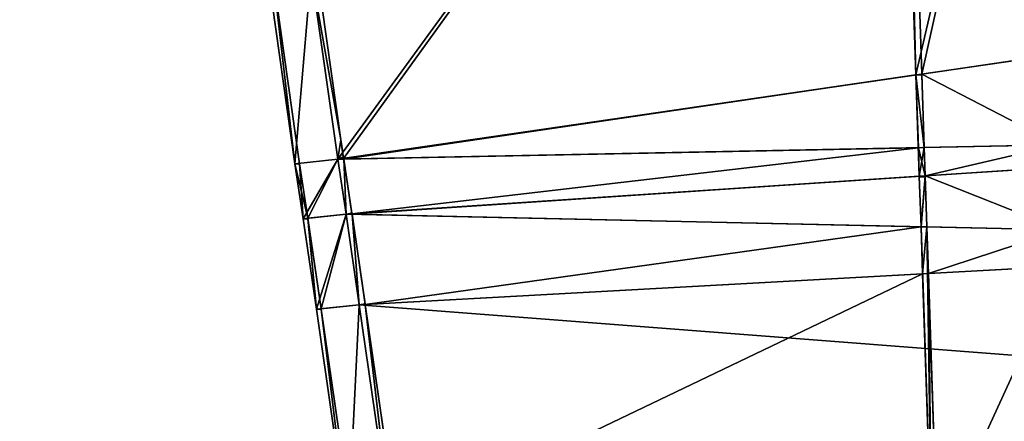
# Model space of a CAD drawing. Units: metres. Extents: x 71223 to 71820, y 345104 to 345510.
# Drawn here: x 71652 to 71680, y 345157 to 345168 of the extents above; entities that cross this region are included whole.
import ezdxf

# ---------------------------------------------------------------- set-up
doc = ezdxf.new("R2010")
doc.units = ezdxf.units.M
for name, color, linetype in [('FacadeFaces', 253, 'Continuous'), ('FloorBoundary', 4, 'Continuous'), ('FloorFaces', 253, 'Continuous'), ('OuterEaves', 4, 'Continuous'), ('OuterWalls', 4, 'Continuous'), ('RoofFaces', 24, 'Continuous')]:
    doc.layers.add(name, color=color, linetype=linetype)

msp = doc.modelspace()

# ---------------------------------------------------------------- linework, layer by layer
at = {"layer": 'FacadeFaces'}
for points in [[(71677.602, 345166.43, 267.183), (71677.602, 345166.43, 268.01), (71676.949, 345185.847, 267.915), (71677.602, 345166.43, 267.183)], [(71677.602, 345166.43, 267.183), (71676.949, 345185.847, 267.915), (71676.949, 345185.847, 267.086), (71677.602, 345166.43, 267.183)], [(71677.77, 345166.455, 267.182), (71677.129, 345185.694, 267.086), (71677.129, 345185.694, 267.914), (71677.77, 345166.455, 267.182)], [(71677.77, 345166.455, 267.182), (71677.129, 345185.694, 267.914), (71677.77, 345166.455, 268.009), (71677.77, 345166.455, 267.182)], [(71659.815, 345163.884, 266.27), (71659.058, 345169.233, 266.866), (71659.058, 345169.233, 266.213), (71659.815, 345163.884, 266.27)], [(71659.815, 345163.884, 266.923), (71659.058, 345169.233, 266.866), (71659.815, 345163.884, 266.27), (71659.815, 345163.884, 266.923)], [(71659.058, 345169.233, 267.523), (71659.815, 345163.884, 266.923), (71659.815, 345163.884, 267.58), (71659.058, 345169.233, 267.523)], [(71659.058, 345169.233, 266.866), (71659.815, 345163.884, 266.923), (71659.058, 345169.233, 267.523), (71659.058, 345169.233, 266.866)], [(71659.197, 345169.233, 267.523), (71659.954, 345163.884, 267.58), (71659.954, 345163.884, 266.923), (71659.197, 345169.233, 267.523)], [(71659.197, 345169.233, 267.523), (71659.954, 345163.884, 266.923), (71659.197, 345169.233, 266.866), (71659.197, 345169.233, 267.523)], [(71660.286, 345169.365, 266.213), (71660.286, 345169.365, 266.162), (71661.043, 345164.016, 266.219), (71660.286, 345169.365, 266.213)], [(71660.286, 345169.365, 266.213), (71661.043, 345164.016, 266.219), (71661.043, 345164.016, 266.27), (71660.286, 345169.365, 266.213)], [(71660.286, 345169.365, 266.866), (71661.043, 345164.016, 266.27), (71661.043, 345164.016, 266.923), (71660.286, 345169.365, 266.866)], [(71660.286, 345169.365, 266.213), (71661.043, 345164.016, 266.27), (71660.286, 345169.365, 266.866), (71660.286, 345169.365, 266.213)], [(71660.286, 345169.365, 267.225), (71661.043, 345164.016, 266.923), (71661.043, 345164.016, 267.282), (71660.286, 345169.365, 267.225)], [(71660.286, 345169.365, 266.866), (71661.043, 345164.016, 266.923), (71660.286, 345169.365, 267.225), (71660.286, 345169.365, 266.866)], [(71660.286, 345169.365, 266.866), (71661.043, 345164.016, 266.27), (71660.286, 345169.365, 266.213), (71660.286, 345169.365, 266.866)], [(71661.043, 345164.016, 266.923), (71661.043, 345164.016, 266.27), (71660.286, 345169.365, 266.866), (71661.043, 345164.016, 266.923)], [(71660.286, 345169.365, 268.212), (71661.043, 345164.016, 267.282), (71661.043, 345164.016, 268.269), (71660.286, 345169.365, 268.212)], [(71660.286, 345169.365, 267.225), (71661.043, 345164.016, 267.282), (71660.286, 345169.365, 268.212), (71660.286, 345169.365, 267.225)], [(71661.137, 345164.57, 267.276), (71660.458, 345169.365, 267.225), (71660.458, 345169.365, 268.212), (71661.137, 345164.57, 267.276)], [(71661.137, 345164.57, 267.276), (71660.458, 345169.365, 268.212), (71661.137, 345164.57, 268.263), (71661.137, 345164.57, 267.276)], [(71677.672, 345164.347, 267.182), (71677.699, 345163.528, 268.014), (71677.602, 345166.43, 268.01), (71677.672, 345164.347, 267.182)], [(71677.672, 345164.347, 267.182), (71677.602, 345166.43, 268.01), (71677.602, 345166.43, 267.183), (71677.672, 345164.347, 267.182)], [(71677.771, 345166.433, 268.009), (71677.77, 345166.455, 267.182), (71677.77, 345166.455, 268.009), (71677.771, 345166.433, 268.009)], [(71677.771, 345166.433, 267.182), (71677.77, 345166.455, 267.182), (71677.771, 345166.433, 268.009), (71677.771, 345166.433, 267.182)], [(71677.841, 345164.351, 267.181), (71677.771, 345166.433, 267.182), (71677.771, 345166.433, 268.009), (71677.841, 345164.351, 267.181)], [(71677.841, 345164.351, 267.181), (71677.771, 345166.433, 268.009), (71677.841, 345164.351, 268.012), (71677.841, 345164.351, 267.181)], [(71661.187, 345164.214, 268.267), (71661.137, 345164.57, 267.276), (71661.137, 345164.57, 268.263), (71661.187, 345164.214, 268.267)], [(71661.205, 345164.085, 267.281), (71661.137, 345164.57, 267.276), (71661.187, 345164.214, 268.267), (71661.205, 345164.085, 267.281)], [(71661.205, 345164.085, 267.281), (71661.187, 345164.214, 268.267), (71661.205, 345164.085, 268.268), (71661.205, 345164.085, 267.281)], [(71661.212, 345164.041, 267.281), (71661.205, 345164.085, 267.281), (71661.205, 345164.085, 268.268), (71661.212, 345164.041, 267.281)], [(71661.212, 345164.041, 267.281), (71661.205, 345164.085, 268.268), (71661.212, 345164.041, 268.269), (71661.212, 345164.041, 267.281)], [(71677.672, 345164.347, 267.182), (71677.699, 345163.528, 267.191), (71677.699, 345163.528, 268.014), (71677.672, 345164.347, 267.182)], [(71677.841, 345164.348, 268.012), (71677.841, 345164.351, 267.181), (71677.841, 345164.351, 268.012), (71677.841, 345164.348, 268.012)], [(71677.841, 345164.348, 267.181), (71677.841, 345164.351, 267.181), (71677.841, 345164.348, 268.012), (71677.841, 345164.348, 267.181)], [(71677.841, 345164.348, 268.012), (71677.868, 345163.539, 268.013), (71677.868, 345163.539, 267.19), (71677.841, 345164.348, 268.012)], [(71677.841, 345164.348, 268.012), (71677.868, 345163.539, 267.19), (71677.841, 345164.348, 267.181), (71677.841, 345164.348, 268.012)], [(71660.054, 345162.314, 266.286), (71659.815, 345163.884, 266.923), (71659.815, 345163.884, 266.27), (71660.054, 345162.314, 266.286)], [(71660.054, 345162.314, 266.939), (71659.815, 345163.884, 266.923), (71660.054, 345162.314, 266.286), (71660.054, 345162.314, 266.939)], [(71659.815, 345163.884, 267.58), (71660.054, 345162.314, 266.939), (71660.054, 345162.314, 267.596), (71659.815, 345163.884, 267.58)], [(71659.815, 345163.884, 266.923), (71660.054, 345162.314, 266.939), (71659.815, 345163.884, 267.58), (71659.815, 345163.884, 266.923)], [(71660.191, 345162.329, 266.939), (71659.954, 345163.884, 266.923), (71659.954, 345163.884, 267.58), (71660.191, 345162.329, 266.939)], [(71660.191, 345162.329, 266.939), (71659.954, 345163.884, 267.58), (71660.191, 345162.329, 267.596), (71660.191, 345162.329, 266.939)], [(71661.043, 345164.016, 266.27), (71661.043, 345164.016, 266.219), (71661.282, 345162.446, 266.235), (71661.043, 345164.016, 266.27)], [(71661.043, 345164.016, 266.27), (71661.282, 345162.446, 266.235), (71661.282, 345162.446, 266.286), (71661.043, 345164.016, 266.27)], [(71661.043, 345164.016, 266.923), (71661.282, 345162.446, 266.286), (71661.282, 345162.446, 266.939), (71661.043, 345164.016, 266.923)], [(71661.043, 345164.016, 266.27), (71661.282, 345162.446, 266.286), (71661.043, 345164.016, 266.923), (71661.043, 345164.016, 266.27)], [(71661.043, 345164.016, 267.282), (71661.282, 345162.446, 266.939), (71661.282, 345162.446, 267.298), (71661.043, 345164.016, 267.282)], [(71661.043, 345164.016, 266.923), (71661.282, 345162.446, 266.939), (71661.043, 345164.016, 267.282), (71661.043, 345164.016, 266.923)], [(71661.043, 345164.016, 266.923), (71661.282, 345162.446, 266.286), (71661.043, 345164.016, 266.27), (71661.043, 345164.016, 266.923)], [(71661.282, 345162.446, 266.939), (71661.282, 345162.446, 266.286), (71661.043, 345164.016, 266.923), (71661.282, 345162.446, 266.939)], [(71661.043, 345164.016, 268.269), (71661.282, 345162.446, 267.298), (71661.282, 345162.446, 268.285), (71661.043, 345164.016, 268.269)], [(71661.043, 345164.016, 267.282), (71661.282, 345162.446, 267.298), (71661.043, 345164.016, 268.269), (71661.043, 345164.016, 267.282)], [(71661.214, 345164.026, 268.269), (71661.212, 345164.041, 267.281), (71661.212, 345164.041, 268.269), (71661.214, 345164.026, 268.269)], [(71661.214, 345164.026, 267.281), (71661.212, 345164.041, 267.281), (71661.214, 345164.026, 268.269), (71661.214, 345164.026, 267.281)], [(71661.215, 345164.019, 268.269), (71661.214, 345164.026, 267.281), (71661.214, 345164.026, 268.269), (71661.215, 345164.019, 268.269)], [(71661.215, 345164.019, 267.281), (71661.214, 345164.026, 267.281), (71661.215, 345164.019, 268.269), (71661.215, 345164.019, 267.281)], [(71661.215, 345164.016, 268.269), (71661.215, 345164.019, 267.281), (71661.215, 345164.019, 268.269), (71661.215, 345164.016, 268.269)], [(71661.215, 345164.016, 267.281), (71661.215, 345164.019, 267.281), (71661.215, 345164.016, 268.269), (71661.215, 345164.016, 267.281)], [(71661.449, 345162.477, 267.297), (71661.215, 345164.016, 267.281), (71661.215, 345164.016, 268.269), (71661.449, 345162.477, 267.297)], [(71661.449, 345162.477, 267.297), (71661.215, 345164.016, 268.269), (71661.449, 345162.477, 268.285), (71661.449, 345162.477, 267.297)], [(71677.699, 345163.528, 268.014), (71677.7, 345163.513, 267.191), (71677.7, 345163.513, 268.014), (71677.699, 345163.528, 268.014)], [(71677.699, 345163.528, 267.191), (71677.7, 345163.513, 267.191), (71677.699, 345163.528, 268.014), (71677.699, 345163.528, 267.191)], [(71677.7, 345163.513, 268.014), (71677.749, 345162.084, 267.19), (71677.749, 345162.084, 268.016), (71677.7, 345163.513, 268.014)], [(71677.7, 345163.513, 267.191), (71677.749, 345162.084, 267.19), (71677.7, 345163.513, 268.014), (71677.7, 345163.513, 267.191)], [(71677.869, 345163.514, 268.013), (71677.868, 345163.539, 267.19), (71677.868, 345163.539, 268.013), (71677.869, 345163.514, 268.013)], [(71677.869, 345163.514, 267.19), (71677.868, 345163.539, 267.19), (71677.869, 345163.514, 268.013), (71677.869, 345163.514, 267.19)], [(71677.917, 345162.084, 267.189), (71677.869, 345163.514, 267.19), (71677.869, 345163.514, 268.013), (71677.917, 345162.084, 267.189)], [(71677.917, 345162.084, 267.189), (71677.869, 345163.514, 268.013), (71677.917, 345162.084, 268.015), (71677.917, 345162.084, 267.189)], [(71661.282, 345162.446, 266.286), (71661.282, 345162.446, 266.235), (71661.66, 345159.855, 266.248), (71661.282, 345162.446, 266.286)], [(71661.282, 345162.446, 266.939), (71661.66, 345159.855, 266.248), (71661.66, 345159.855, 267.311), (71661.282, 345162.446, 266.939)], [(71661.282, 345162.446, 266.286), (71661.66, 345159.855, 266.248), (71661.282, 345162.446, 266.939), (71661.282, 345162.446, 266.286)], [(71661.282, 345162.446, 266.939), (71661.66, 345159.855, 267.311), (71661.282, 345162.446, 267.298), (71661.282, 345162.446, 266.939)], [(71661.282, 345162.446, 266.939), (71661.66, 345159.855, 266.299), (71661.282, 345162.446, 266.286), (71661.282, 345162.446, 266.939)], [(71661.66, 345159.855, 266.952), (71661.66, 345159.855, 266.299), (71661.282, 345162.446, 266.939), (71661.66, 345159.855, 266.952)], [(71661.282, 345162.446, 268.285), (71661.66, 345159.855, 267.311), (71661.66, 345159.855, 268.298), (71661.282, 345162.446, 268.285)], [(71661.282, 345162.446, 267.298), (71661.66, 345159.855, 267.311), (71661.282, 345162.446, 268.285), (71661.282, 345162.446, 267.298)], [(71661.452, 345162.457, 268.285), (71661.449, 345162.477, 267.297), (71661.449, 345162.477, 268.285), (71661.452, 345162.457, 268.285)], [(71661.452, 345162.457, 267.297), (71661.449, 345162.477, 267.297), (71661.452, 345162.457, 268.285), (71661.452, 345162.457, 267.297)], [(71661.454, 345162.446, 268.285), (71661.452, 345162.457, 267.297), (71661.452, 345162.457, 268.285), (71661.454, 345162.446, 268.285)], [(71661.454, 345162.446, 267.297), (71661.452, 345162.457, 267.297), (71661.454, 345162.446, 268.285), (71661.454, 345162.446, 267.297)], [(71661.455, 345162.442, 268.285), (71661.454, 345162.446, 267.297), (71661.454, 345162.446, 268.285), (71661.455, 345162.442, 268.285)], [(71661.455, 345162.442, 267.297), (71661.454, 345162.446, 267.297), (71661.455, 345162.442, 268.285), (71661.455, 345162.442, 267.297)], [(71661.456, 345162.435, 268.285), (71661.455, 345162.442, 267.297), (71661.455, 345162.442, 268.285), (71661.456, 345162.435, 268.285)], [(71661.456, 345162.435, 267.297), (71661.455, 345162.442, 267.297), (71661.456, 345162.435, 268.285), (71661.456, 345162.435, 267.297)], [(71661.828, 345159.881, 267.31), (71661.456, 345162.435, 267.297), (71661.456, 345162.435, 268.285), (71661.828, 345159.881, 267.31)], [(71661.828, 345159.881, 267.31), (71661.456, 345162.435, 268.285), (71661.828, 345159.881, 268.298), (71661.828, 345159.881, 267.31)], [(71660.432, 345159.723, 266.299), (71660.054, 345162.314, 266.939), (71660.054, 345162.314, 266.286), (71660.432, 345159.723, 266.299)], [(71660.432, 345159.723, 266.952), (71660.054, 345162.314, 266.939), (71660.432, 345159.723, 266.299), (71660.432, 345159.723, 266.952)], [(71660.054, 345162.314, 267.596), (71660.432, 345159.723, 266.952), (71660.432, 345159.723, 267.609), (71660.054, 345162.314, 267.596)], [(71660.054, 345162.314, 266.939), (71660.432, 345159.723, 266.952), (71660.054, 345162.314, 267.596), (71660.054, 345162.314, 266.939)], [(71660.193, 345162.314, 267.596), (71660.191, 345162.329, 266.939), (71660.191, 345162.329, 267.596), (71660.193, 345162.314, 267.596)], [(71660.193, 345162.314, 266.939), (71660.191, 345162.329, 266.939), (71660.193, 345162.314, 267.596), (71660.193, 345162.314, 266.939)], [(71660.569, 345159.738, 266.952), (71660.193, 345162.314, 266.939), (71660.193, 345162.314, 267.596), (71660.569, 345159.738, 266.952)], [(71660.569, 345159.738, 266.952), (71660.193, 345162.314, 267.596), (71660.569, 345159.738, 267.609), (71660.569, 345159.738, 266.952)], [(71677.749, 345162.084, 268.016), (71677.749, 345162.07, 267.19), (71677.749, 345162.07, 268.016), (71677.749, 345162.084, 268.016)], [(71677.749, 345162.084, 267.19), (71677.749, 345162.07, 267.19), (71677.749, 345162.084, 268.016), (71677.749, 345162.084, 267.19)], [(71677.794, 345160.739, 267.198), (71678.049, 345153.142, 268.029), (71677.749, 345162.07, 268.016), (71677.794, 345160.739, 267.198)], [(71677.794, 345160.739, 267.198), (71677.749, 345162.07, 268.016), (71677.749, 345162.07, 267.19), (71677.794, 345160.739, 267.198)], [(71677.917, 345162.08, 268.015), (71677.917, 345162.084, 267.189), (71677.917, 345162.084, 268.015), (71677.917, 345162.08, 268.015)], [(71677.917, 345162.08, 267.189), (71677.917, 345162.084, 267.189), (71677.917, 345162.08, 268.015), (71677.917, 345162.08, 267.189)], [(71677.917, 345162.08, 268.015), (71678.215, 345153.142, 268.028), (71677.961, 345160.748, 267.197), (71677.917, 345162.08, 268.015)], [(71677.917, 345162.08, 268.015), (71677.961, 345160.748, 267.197), (71677.917, 345162.08, 267.189), (71677.917, 345162.08, 268.015)], [(71678.049, 345153.142, 267.213), (71678.049, 345153.142, 268.029), (71677.794, 345160.739, 267.198), (71678.049, 345153.142, 267.213)], [(71677.961, 345160.748, 267.197), (71678.215, 345153.142, 268.028), (71678.215, 345153.142, 267.212), (71677.961, 345160.748, 267.197)], [(71662.575, 345153.54, 266.305), (71661.66, 345159.855, 266.248), (71662.575, 345153.54, 266.254), (71662.575, 345153.54, 266.305)], [(71662.575, 345153.54, 266.958), (71661.66, 345159.855, 266.248), (71662.575, 345153.54, 266.305), (71662.575, 345153.54, 266.958)], [(71661.66, 345159.855, 267.311), (71661.66, 345159.855, 266.248), (71662.575, 345153.54, 266.958), (71661.66, 345159.855, 267.311)], [(71661.66, 345159.855, 267.311), (71662.575, 345153.54, 266.958), (71662.575, 345153.54, 267.317), (71661.66, 345159.855, 267.311)], [(71661.66, 345159.855, 266.952), (71662.575, 345153.54, 266.305), (71661.66, 345159.855, 266.299), (71661.66, 345159.855, 266.952)], [(71662.575, 345153.54, 266.958), (71662.575, 345153.54, 266.305), (71661.66, 345159.855, 266.952), (71662.575, 345153.54, 266.958)], [(71661.66, 345159.855, 268.298), (71661.66, 345159.855, 267.311), (71662.575, 345153.54, 267.317), (71661.66, 345159.855, 268.298)], [(71661.66, 345159.855, 268.298), (71662.575, 345153.54, 267.317), (71662.575, 345153.54, 268.304), (71661.66, 345159.855, 268.298)], [(71661.831, 345159.864, 268.298), (71661.828, 345159.881, 267.31), (71661.828, 345159.881, 268.298), (71661.831, 345159.864, 268.298)], [(71661.831, 345159.864, 267.31), (71661.828, 345159.881, 267.31), (71661.831, 345159.864, 268.298), (71661.831, 345159.864, 267.31)], [(71661.832, 345159.855, 268.298), (71661.831, 345159.864, 267.31), (71661.831, 345159.864, 268.298), (71661.832, 345159.855, 268.298)], [(71661.832, 345159.855, 267.31), (71661.831, 345159.864, 267.31), (71661.832, 345159.855, 268.298), (71661.832, 345159.855, 267.31)], [(71661.832, 345159.855, 268.298), (71662.747, 345153.54, 268.304), (71662.747, 345153.54, 267.316), (71661.832, 345159.855, 268.298)], [(71661.832, 345159.855, 268.298), (71662.747, 345153.54, 267.316), (71661.832, 345159.855, 267.31), (71661.832, 345159.855, 268.298)], [(71660.432, 345159.723, 266.952), (71660.432, 345159.723, 266.299), (71661.347, 345153.408, 266.305), (71660.432, 345159.723, 266.952)], [(71660.432, 345159.723, 266.952), (71661.347, 345153.408, 266.305), (71661.347, 345153.408, 266.958), (71660.432, 345159.723, 266.952)], [(71660.432, 345159.723, 267.609), (71660.432, 345159.723, 266.952), (71661.347, 345153.408, 266.958), (71660.432, 345159.723, 267.609)], [(71660.432, 345159.723, 267.609), (71661.347, 345153.408, 266.958), (71661.347, 345153.408, 267.615), (71660.432, 345159.723, 267.609)], [(71660.571, 345159.723, 267.609), (71660.569, 345159.738, 266.952), (71660.569, 345159.738, 267.609), (71660.571, 345159.723, 267.609)], [(71660.571, 345159.723, 266.952), (71660.569, 345159.738, 266.952), (71660.571, 345159.723, 267.609), (71660.571, 345159.723, 266.952)], [(71660.571, 345159.723, 267.609), (71661.486, 345153.408, 267.615), (71661.486, 345153.408, 266.958), (71660.571, 345159.723, 267.609)], [(71660.571, 345159.723, 267.609), (71661.486, 345153.408, 266.958), (71660.571, 345159.723, 266.952), (71660.571, 345159.723, 267.609)]]:
    msp.add_3dface(points, dxfattribs=at)
at = {"layer": 'FloorBoundary'}
for points in [[(71651.937, 345225.255, 264.781), (71658.735, 345180.051, 265.881), (71659.292, 345175.878, 266.009), (71659.874, 345172.012, 266.108), (71660.286, 345169.365, 266.162), (71661.043, 345164.016, 266.219), (71661.282, 345162.446, 266.235), (71661.66, 345159.855, 266.248), (71662.575, 345153.54, 266.254)], [(71662.575, 345153.54, 266.305), (71661.66, 345159.855, 266.299), (71661.282, 345162.446, 266.286), (71661.043, 345164.016, 266.27), (71660.286, 345169.365, 266.213), (71659.874, 345172.012, 266.159), (71659.292, 345175.878, 266.06), (71658.696, 345180.218, 265.932), (71657.507, 345179.919, 265.932), (71658.064, 345175.746, 266.06), (71658.646, 345171.88, 266.159), (71659.058, 345169.233, 266.213), (71659.815, 345163.884, 266.27), (71660.054, 345162.314, 266.286), (71660.432, 345159.723, 266.299), (71661.347, 345153.408, 266.305)]]:
    msp.add_polyline3d(points, dxfattribs=at)
at = {"layer": 'FloorFaces'}
for points in [[(71660.286, 345169.365, 266.162), (71676.949, 345185.854, 266.023), (71661.043, 345164.016, 266.219), (71660.286, 345169.365, 266.162)], [(71661.043, 345164.016, 266.219), (71676.949, 345185.854, 266.023), (71695.783, 345169.081, 266.012), (71661.043, 345164.016, 266.219)], [(71660.286, 345169.365, 266.213), (71659.815, 345163.884, 266.27), (71659.058, 345169.233, 266.213), (71660.286, 345169.365, 266.213)], [(71661.043, 345164.016, 266.27), (71659.815, 345163.884, 266.27), (71660.286, 345169.365, 266.213), (71661.043, 345164.016, 266.27)], [(71661.043, 345164.016, 266.219), (71695.783, 345169.081, 266.012), (71695.518, 345164.703, 266.012), (71661.043, 345164.016, 266.219)], [(71661.043, 345164.016, 266.219), (71695.518, 345164.703, 266.012), (71661.282, 345162.446, 266.235), (71661.043, 345164.016, 266.219)], [(71661.282, 345162.446, 266.235), (71695.518, 345164.703, 266.012), (71695.312, 345161.698, 266.012), (71661.282, 345162.446, 266.235)], [(71661.043, 345164.016, 266.27), (71660.054, 345162.314, 266.286), (71659.815, 345163.884, 266.27), (71661.043, 345164.016, 266.27)], [(71661.282, 345162.446, 266.286), (71660.054, 345162.314, 266.286), (71661.043, 345164.016, 266.27), (71661.282, 345162.446, 266.286)], [(71661.282, 345162.446, 266.286), (71660.432, 345159.723, 266.299), (71660.054, 345162.314, 266.286), (71661.282, 345162.446, 266.286)], [(71661.66, 345159.855, 266.299), (71660.432, 345159.723, 266.299), (71661.282, 345162.446, 266.286), (71661.66, 345159.855, 266.299)], [(71661.282, 345162.446, 266.235), (71695.312, 345161.698, 266.012), (71661.66, 345159.855, 266.248), (71661.282, 345162.446, 266.235)], [(71661.66, 345159.855, 266.248), (71695.312, 345161.698, 266.012), (71695.209, 345157.265, 266.024), (71661.66, 345159.855, 266.248)], [(71661.66, 345159.855, 266.299), (71661.347, 345153.408, 266.305), (71660.432, 345159.723, 266.299), (71661.66, 345159.855, 266.299)], [(71662.575, 345153.54, 266.305), (71661.347, 345153.408, 266.305), (71661.66, 345159.855, 266.299), (71662.575, 345153.54, 266.305)], [(71661.66, 345159.855, 266.248), (71695.209, 345157.265, 266.024), (71662.575, 345153.54, 266.254), (71661.66, 345159.855, 266.248)], [(71662.575, 345153.54, 266.254), (71695.209, 345157.265, 266.024), (71695.116, 345152.703, 266.036), (71662.575, 345153.54, 266.254)]]:
    msp.add_3dface(points, dxfattribs=at)
at = {"layer": 'OuterEaves'}
for points in [[(71651.937, 345225.255, 265.844), (71658.735, 345180.051, 266.944), (71659.292, 345175.878, 267.072), (71659.874, 345172.012, 267.171), (71660.286, 345169.365, 267.225), (71661.043, 345164.016, 267.282), (71661.282, 345162.446, 267.298), (71661.66, 345159.855, 267.311), (71662.575, 345153.54, 267.317)], [(71678.143, 345155.3, 268.025), (71678.033, 345158.603, 268.02), (71677.961, 345160.748, 268.017), (71677.917, 345162.08, 268.015), (71677.917, 345162.084, 268.015), (71677.869, 345163.514, 268.013), (71677.868, 345163.539, 268.013), (71677.841, 345164.348, 268.012), (71677.841, 345164.351, 268.012), (71677.771, 345166.433, 268.009), (71677.77, 345166.455, 268.009), (71677.129, 345185.694, 267.914), (71677.124, 345185.909, 267.914), (71676.968, 345185.855, 267.915), (71676.954, 345185.849, 267.915), (71676.949, 345185.847, 267.915)], [(71676.949, 345185.847, 267.915), (71677.602, 345166.43, 268.01), (71677.672, 345164.347, 268.013), (71677.699, 345163.528, 268.014), (71677.7, 345163.513, 268.014), (71677.749, 345162.084, 268.016), (71677.749, 345162.07, 268.016), (71677.794, 345160.739, 268.018), (71677.865, 345158.604, 268.021), (71677.976, 345155.298, 268.026)], [(71662.575, 345153.54, 266.958), (71661.66, 345159.855, 266.952), (71661.282, 345162.446, 266.939), (71661.043, 345164.016, 266.923), (71660.286, 345169.365, 266.866), (71659.874, 345172.012, 266.812), (71659.292, 345175.878, 266.713), (71658.696, 345180.218, 266.585), (71657.507, 345179.919, 266.585), (71658.064, 345175.746, 266.713), (71658.646, 345171.88, 266.812), (71659.058, 345169.233, 266.866), (71659.815, 345163.884, 266.923), (71660.054, 345162.314, 266.939), (71660.432, 345159.723, 266.952), (71661.347, 345153.408, 266.958)], [(71659.058, 345169.233, 267.523), (71659.815, 345163.884, 267.58), (71660.054, 345162.314, 267.596), (71660.432, 345159.723, 267.609), (71661.347, 345153.408, 267.615)], [(71661.486, 345153.408, 267.615), (71660.571, 345159.723, 267.609), (71660.569, 345159.738, 267.609), (71660.193, 345162.314, 267.596), (71660.191, 345162.329, 267.596), (71659.954, 345163.884, 267.58), (71659.197, 345169.233, 267.523)], [(71660.286, 345169.365, 268.212), (71661.043, 345164.016, 268.269), (71661.282, 345162.446, 268.285), (71661.66, 345159.855, 268.298), (71662.575, 345153.54, 268.304)], [(71662.747, 345153.54, 268.304), (71661.832, 345159.855, 268.298), (71661.831, 345159.864, 268.298), (71661.828, 345159.881, 268.298), (71661.456, 345162.435, 268.285), (71661.455, 345162.442, 268.285), (71661.454, 345162.446, 268.285), (71661.452, 345162.457, 268.285), (71661.449, 345162.477, 268.285), (71661.215, 345164.016, 268.269), (71661.215, 345164.019, 268.269), (71661.214, 345164.026, 268.269), (71661.212, 345164.041, 268.269), (71661.205, 345164.085, 268.268), (71661.187, 345164.214, 268.267), (71661.137, 345164.57, 268.263), (71660.458, 345169.365, 268.212)]]:
    msp.add_polyline3d(points, dxfattribs=at)
at = {"layer": 'OuterWalls'}
for points in [[(71678.143, 345155.3, 268.025), (71678.033, 345158.603, 268.02), (71677.961, 345160.748, 268.017), (71677.917, 345162.08, 268.015), (71677.917, 345162.084, 268.015), (71677.869, 345163.514, 268.013), (71677.868, 345163.539, 268.013), (71677.841, 345164.348, 268.012), (71677.841, 345164.351, 268.012), (71677.771, 345166.433, 268.009), (71677.77, 345166.455, 268.009), (71677.129, 345185.694, 267.914), (71677.124, 345185.909, 267.914), (71676.968, 345185.855, 267.915), (71676.954, 345185.849, 267.915), (71676.949, 345185.847, 267.915)], [(71676.949, 345185.847, 267.915), (71677.602, 345166.43, 268.01), (71677.672, 345164.347, 268.013), (71677.699, 345163.528, 268.014), (71677.7, 345163.513, 268.014), (71677.749, 345162.084, 268.016), (71677.749, 345162.07, 268.016), (71677.794, 345160.739, 268.018), (71677.865, 345158.604, 268.021), (71677.976, 345155.298, 268.026)], [(71659.058, 345169.233, 267.523), (71659.815, 345163.884, 267.58), (71660.054, 345162.314, 267.596), (71660.432, 345159.723, 267.609), (71661.347, 345153.408, 267.615)], [(71661.486, 345153.408, 267.615), (71660.571, 345159.723, 267.609), (71660.569, 345159.738, 267.609), (71660.193, 345162.314, 267.596), (71660.191, 345162.329, 267.596), (71659.954, 345163.884, 267.58), (71659.197, 345169.233, 267.523)], [(71660.286, 345169.365, 268.212), (71661.043, 345164.016, 268.269), (71661.282, 345162.446, 268.285), (71661.66, 345159.855, 268.298), (71662.575, 345153.54, 268.304)], [(71662.747, 345153.54, 268.304), (71661.832, 345159.855, 268.298), (71661.831, 345159.864, 268.298), (71661.828, 345159.881, 268.298), (71661.456, 345162.435, 268.285), (71661.455, 345162.442, 268.285), (71661.454, 345162.446, 268.285), (71661.452, 345162.457, 268.285), (71661.449, 345162.477, 268.285), (71661.215, 345164.016, 268.269), (71661.215, 345164.019, 268.269), (71661.214, 345164.026, 268.269), (71661.212, 345164.041, 268.269), (71661.205, 345164.085, 268.268), (71661.187, 345164.214, 268.267), (71661.137, 345164.57, 268.263), (71660.458, 345169.365, 268.212)]]:
    msp.add_polyline3d(points, dxfattribs=at)
at = {"layer": 'RoofFaces'}
for points in [[(71660.286, 345169.365, 267.225), (71661.043, 345164.016, 267.282), (71676.949, 345185.854, 267.086), (71660.286, 345169.365, 267.225)], [(71661.212, 345164.041, 267.281), (71676.949, 345185.854, 267.086), (71661.043, 345164.016, 267.282), (71661.212, 345164.041, 267.281)], [(71661.212, 345164.041, 267.281), (71676.954, 345185.849, 267.086), (71676.949, 345185.854, 267.086), (71661.212, 345164.041, 267.281)], [(71677.602, 345166.43, 267.183), (71676.954, 345185.849, 267.086), (71661.212, 345164.041, 267.281), (71677.602, 345166.43, 267.183)], [(71676.949, 345185.847, 267.915), (71677.602, 345166.43, 268.01), (71677.129, 345185.694, 267.914), (71676.949, 345185.847, 267.915)], [(71677.602, 345166.43, 267.183), (71677.129, 345185.694, 267.086), (71676.954, 345185.849, 267.086), (71677.602, 345166.43, 267.183)], [(71677.602, 345166.43, 267.183), (71681.223, 345182.048, 267.084), (71677.129, 345185.694, 267.086), (71677.602, 345166.43, 267.183)], [(71677.602, 345166.43, 268.01), (71677.77, 345166.455, 268.009), (71677.129, 345185.694, 267.914), (71677.602, 345166.43, 268.01)], [(71677.77, 345166.455, 267.182), (71681.223, 345182.048, 267.084), (71677.602, 345166.43, 267.183), (71677.77, 345166.455, 267.182)], [(71681.589, 345167.012, 267.16), (71681.223, 345182.048, 267.084), (71677.77, 345166.455, 267.182), (71681.589, 345167.012, 267.16)], [(71659.815, 345163.884, 266.923), (71659.195, 345169.248, 266.866), (71659.058, 345169.233, 266.866), (71659.815, 345163.884, 266.923)], [(71659.815, 345163.884, 267.58), (71659.197, 345169.233, 267.523), (71659.058, 345169.233, 267.523), (71659.815, 345163.884, 267.58)], [(71659.815, 345163.884, 266.923), (71660.286, 345169.365, 266.866), (71659.195, 345169.248, 266.866), (71659.815, 345163.884, 266.923)], [(71659.954, 345163.884, 267.58), (71659.197, 345169.233, 267.523), (71659.815, 345163.884, 267.58), (71659.954, 345163.884, 267.58)], [(71661.043, 345164.016, 266.923), (71660.286, 345169.365, 266.866), (71659.815, 345163.884, 266.923), (71661.043, 345164.016, 266.923)], [(71661.137, 345164.57, 268.263), (71660.458, 345169.365, 268.212), (71660.286, 345169.365, 268.212), (71661.137, 345164.57, 268.263)], [(71661.137, 345164.57, 268.263), (71660.286, 345169.365, 268.212), (71661.043, 345164.016, 268.269), (71661.137, 345164.57, 268.263)], [(71681.681, 345164.427, 267.158), (71681.589, 345167.012, 267.16), (71677.77, 345166.455, 267.182), (71681.681, 345164.427, 267.158)], [(71661.215, 345164.019, 267.281), (71677.602, 345166.43, 267.183), (71661.212, 345164.041, 267.281), (71661.215, 345164.019, 267.281)], [(71677.672, 345164.347, 267.182), (71677.602, 345166.43, 267.183), (71661.215, 345164.019, 267.281), (71677.672, 345164.347, 267.182)], [(71677.841, 345164.351, 267.181), (71677.77, 345166.455, 267.182), (71677.602, 345166.43, 267.183), (71677.841, 345164.351, 267.181)], [(71677.602, 345166.43, 268.01), (71677.771, 345166.433, 268.009), (71677.77, 345166.455, 268.009), (71677.602, 345166.43, 268.01)], [(71677.602, 345166.43, 268.01), (71677.841, 345164.351, 268.012), (71677.771, 345166.433, 268.009), (71677.602, 345166.43, 268.01)], [(71677.841, 345164.351, 267.181), (71677.602, 345166.43, 267.183), (71677.672, 345164.347, 267.182), (71677.841, 345164.351, 267.181)], [(71677.699, 345163.528, 268.014), (71677.841, 345164.351, 268.012), (71677.602, 345166.43, 268.01), (71677.699, 345163.528, 268.014)], [(71681.681, 345164.427, 267.158), (71677.77, 345166.455, 267.182), (71677.841, 345164.351, 267.181), (71681.681, 345164.427, 267.158)], [(71661.187, 345164.214, 268.267), (71661.137, 345164.57, 268.263), (71661.043, 345164.016, 268.269), (71661.187, 345164.214, 268.267)], [(71677.841, 345164.351, 267.181), (71677.868, 345163.539, 267.19), (71681.681, 345164.427, 267.158), (71677.841, 345164.351, 267.181)], [(71681.681, 345164.427, 267.158), (71677.868, 345163.539, 267.19), (71681.872, 345163.803, 267.164), (71681.681, 345164.427, 267.158)], [(71661.205, 345164.085, 268.268), (71661.187, 345164.214, 268.267), (71661.043, 345164.016, 268.269), (71661.205, 345164.085, 268.268)], [(71661.212, 345164.041, 268.269), (71661.205, 345164.085, 268.268), (71661.043, 345164.016, 268.269), (71661.212, 345164.041, 268.269)], [(71661.215, 345164.019, 267.281), (71661.452, 345162.457, 267.297), (71677.672, 345164.347, 267.182), (71661.215, 345164.019, 267.281)], [(71677.672, 345164.347, 267.182), (71661.452, 345162.457, 267.297), (71677.699, 345163.528, 267.191), (71677.672, 345164.347, 267.182)], [(71677.672, 345164.347, 267.182), (71677.868, 345163.539, 267.19), (71677.841, 345164.351, 267.181), (71677.672, 345164.347, 267.182)], [(71677.672, 345164.347, 267.182), (71677.699, 345163.528, 267.191), (71677.868, 345163.539, 267.19), (71677.672, 345164.347, 267.182)], [(71677.699, 345163.528, 268.014), (71677.841, 345164.348, 268.012), (71677.841, 345164.351, 268.012), (71677.699, 345163.528, 268.014)], [(71677.699, 345163.528, 268.014), (71677.868, 345163.539, 268.013), (71677.841, 345164.348, 268.012), (71677.699, 345163.528, 268.014)], [(71661.043, 345164.016, 266.923), (71659.815, 345163.884, 266.923), (71660.191, 345162.329, 266.939), (71661.043, 345164.016, 266.923)], [(71660.191, 345162.329, 266.939), (71659.815, 345163.884, 266.923), (71660.054, 345162.314, 266.939), (71660.191, 345162.329, 266.939)], [(71659.954, 345163.884, 267.58), (71659.815, 345163.884, 267.58), (71660.054, 345162.314, 267.596), (71659.954, 345163.884, 267.58)], [(71659.954, 345163.884, 267.58), (71660.054, 345162.314, 267.596), (71660.191, 345162.329, 267.596), (71659.954, 345163.884, 267.58)], [(71661.043, 345164.016, 266.923), (71660.191, 345162.329, 266.939), (71661.282, 345162.446, 266.939), (71661.043, 345164.016, 266.923)], [(71661.215, 345164.019, 267.281), (71661.212, 345164.041, 267.281), (71661.043, 345164.016, 267.282), (71661.215, 345164.019, 267.281)], [(71661.214, 345164.026, 268.269), (71661.212, 345164.041, 268.269), (71661.043, 345164.016, 268.269), (71661.214, 345164.026, 268.269)], [(71661.214, 345164.026, 268.269), (71661.043, 345164.016, 268.269), (71661.215, 345164.016, 268.269), (71661.214, 345164.026, 268.269)], [(71661.043, 345164.016, 267.282), (71661.282, 345162.446, 267.298), (71661.215, 345164.019, 267.281), (71661.043, 345164.016, 267.282)], [(71661.215, 345164.016, 268.269), (71661.043, 345164.016, 268.269), (71661.282, 345162.446, 268.285), (71661.215, 345164.016, 268.269)], [(71661.214, 345164.026, 268.269), (71661.215, 345164.016, 268.269), (71661.215, 345164.019, 268.269), (71661.214, 345164.026, 268.269)], [(71661.215, 345164.019, 267.281), (71661.282, 345162.446, 267.298), (71661.452, 345162.457, 267.297), (71661.215, 345164.019, 267.281)], [(71661.449, 345162.477, 268.285), (71661.215, 345164.016, 268.269), (71661.282, 345162.446, 268.285), (71661.449, 345162.477, 268.285)], [(71677.868, 345163.539, 267.19), (71681.768, 345161.996, 267.164), (71681.872, 345163.803, 267.164), (71677.868, 345163.539, 267.19)], [(71661.452, 345162.457, 267.297), (71661.455, 345162.442, 267.297), (71677.699, 345163.528, 267.191), (71661.452, 345162.457, 267.297)], [(71677.699, 345163.528, 267.191), (71661.455, 345162.442, 267.297), (71677.749, 345162.084, 267.19), (71677.699, 345163.528, 267.191)], [(71677.699, 345163.528, 267.191), (71677.749, 345162.084, 267.19), (71677.868, 345163.539, 267.19), (71677.699, 345163.528, 267.191)], [(71677.7, 345163.513, 268.014), (71677.868, 345163.539, 268.013), (71677.699, 345163.528, 268.014), (71677.7, 345163.513, 268.014)], [(71677.7, 345163.513, 268.014), (71677.869, 345163.514, 268.013), (71677.868, 345163.539, 268.013), (71677.7, 345163.513, 268.014)], [(71677.749, 345162.084, 268.016), (71677.869, 345163.514, 268.013), (71677.7, 345163.513, 268.014), (71677.749, 345162.084, 268.016)], [(71677.868, 345163.539, 267.19), (71677.749, 345162.084, 267.19), (71677.917, 345162.08, 267.189), (71677.868, 345163.539, 267.19)], [(71677.749, 345162.084, 268.016), (71677.917, 345162.084, 268.015), (71677.869, 345163.514, 268.013), (71677.749, 345162.084, 268.016)], [(71677.868, 345163.539, 267.19), (71677.917, 345162.08, 267.189), (71681.768, 345161.996, 267.164), (71677.868, 345163.539, 267.19)], [(71660.569, 345159.738, 266.952), (71661.282, 345162.446, 266.939), (71660.191, 345162.329, 266.939), (71660.569, 345159.738, 266.952)], [(71661.66, 345159.855, 266.952), (71661.282, 345162.446, 266.939), (71660.569, 345159.738, 266.952), (71661.66, 345159.855, 266.952)], [(71661.452, 345162.457, 268.285), (71661.449, 345162.477, 268.285), (71661.282, 345162.446, 268.285), (71661.452, 345162.457, 268.285)], [(71661.452, 345162.457, 267.297), (71661.282, 345162.446, 267.298), (71661.455, 345162.442, 267.297), (71661.452, 345162.457, 267.297)], [(71661.452, 345162.457, 268.285), (71661.282, 345162.446, 268.285), (71661.454, 345162.446, 268.285), (71661.452, 345162.457, 268.285)], [(71661.66, 345159.855, 267.311), (71661.455, 345162.442, 267.297), (71661.282, 345162.446, 267.298), (71661.66, 345159.855, 267.311)], [(71661.66, 345159.855, 268.298), (71661.456, 345162.435, 268.285), (71661.282, 345162.446, 268.285), (71661.66, 345159.855, 268.298)], [(71661.454, 345162.446, 268.285), (71661.282, 345162.446, 268.285), (71661.456, 345162.435, 268.285), (71661.454, 345162.446, 268.285)], [(71661.454, 345162.446, 268.285), (71661.456, 345162.435, 268.285), (71661.455, 345162.442, 268.285), (71661.454, 345162.446, 268.285)], [(71661.831, 345159.864, 267.31), (71677.749, 345162.084, 267.19), (71661.455, 345162.442, 267.297), (71661.831, 345159.864, 267.31)], [(71661.831, 345159.864, 267.31), (71661.455, 345162.442, 267.297), (71661.66, 345159.855, 267.311), (71661.831, 345159.864, 267.31)], [(71661.828, 345159.881, 268.298), (71661.456, 345162.435, 268.285), (71661.66, 345159.855, 268.298), (71661.828, 345159.881, 268.298)], [(71660.432, 345159.723, 266.952), (71660.191, 345162.329, 266.939), (71660.054, 345162.314, 266.939), (71660.432, 345159.723, 266.952)], [(71660.193, 345162.314, 267.596), (71660.191, 345162.329, 267.596), (71660.054, 345162.314, 267.596), (71660.193, 345162.314, 267.596)], [(71660.432, 345159.723, 267.609), (71660.193, 345162.314, 267.596), (71660.054, 345162.314, 267.596), (71660.432, 345159.723, 267.609)], [(71660.569, 345159.738, 266.952), (71660.191, 345162.329, 266.939), (71660.432, 345159.723, 266.952), (71660.569, 345159.738, 266.952)], [(71660.569, 345159.738, 267.609), (71660.193, 345162.314, 267.596), (71660.432, 345159.723, 267.609), (71660.569, 345159.738, 267.609)], [(71677.794, 345160.739, 267.198), (71677.749, 345162.084, 267.19), (71661.831, 345159.864, 267.31), (71677.794, 345160.739, 267.198)], [(71677.794, 345160.739, 267.198), (71677.917, 345162.08, 267.189), (71677.749, 345162.084, 267.19), (71677.794, 345160.739, 267.198)], [(71677.749, 345162.084, 268.016), (71677.917, 345162.08, 268.015), (71677.917, 345162.084, 268.015), (71677.749, 345162.084, 268.016)], [(71677.749, 345162.07, 268.016), (71677.917, 345162.08, 268.015), (71677.749, 345162.084, 268.016), (71677.749, 345162.07, 268.016)], [(71678.049, 345153.142, 268.029), (71677.917, 345162.08, 268.015), (71677.749, 345162.07, 268.016), (71678.049, 345153.142, 268.029)], [(71677.961, 345160.748, 267.197), (71677.917, 345162.08, 267.189), (71677.794, 345160.739, 267.198), (71677.961, 345160.748, 267.197)], [(71677.961, 345160.748, 267.197), (71681.768, 345161.996, 267.164), (71677.917, 345162.08, 267.189), (71677.961, 345160.748, 267.197)], [(71678.049, 345153.142, 268.029), (71678.215, 345153.142, 268.028), (71677.917, 345162.08, 268.015), (71678.049, 345153.142, 268.029)], [(71681.804, 345160.958, 267.17), (71681.768, 345161.996, 267.164), (71677.961, 345160.748, 267.197), (71681.804, 345160.958, 267.17)], [(71662.748, 345153.536, 267.316), (71677.794, 345160.739, 267.198), (71661.831, 345159.864, 267.31), (71662.748, 345153.536, 267.316)], [(71678.049, 345153.142, 267.213), (71677.794, 345160.739, 267.198), (71662.748, 345153.536, 267.316), (71678.049, 345153.142, 267.213)], [(71678.049, 345153.142, 267.213), (71677.961, 345160.748, 267.197), (71677.794, 345160.739, 267.198), (71678.049, 345153.142, 267.213)], [(71678.215, 345153.138, 267.212), (71681.804, 345160.958, 267.17), (71677.961, 345160.748, 267.197), (71678.215, 345153.138, 267.212)], [(71678.215, 345153.138, 267.212), (71677.961, 345160.748, 267.197), (71678.049, 345153.142, 267.213), (71678.215, 345153.138, 267.212)], [(71682.088, 345153.038, 267.186), (71681.804, 345160.958, 267.17), (71678.215, 345153.138, 267.212), (71682.088, 345153.038, 267.186)], [(71661.347, 345153.408, 266.958), (71661.66, 345159.855, 266.952), (71660.569, 345159.738, 266.952), (71661.347, 345153.408, 266.958)], [(71661.347, 345153.408, 266.958), (71662.575, 345153.54, 266.958), (71661.66, 345159.855, 266.952), (71661.347, 345153.408, 266.958)], [(71661.831, 345159.864, 268.298), (71661.828, 345159.881, 268.298), (71661.66, 345159.855, 268.298), (71661.831, 345159.864, 268.298)], [(71662.575, 345153.54, 267.317), (71661.831, 345159.864, 267.31), (71661.66, 345159.855, 267.311), (71662.575, 345153.54, 267.317)], [(71661.831, 345159.864, 268.298), (71661.66, 345159.855, 268.298), (71661.832, 345159.855, 268.298), (71661.831, 345159.864, 268.298)], [(71661.832, 345159.855, 268.298), (71661.66, 345159.855, 268.298), (71662.575, 345153.54, 268.304), (71661.832, 345159.855, 268.298)], [(71662.748, 345153.536, 267.316), (71661.831, 345159.864, 267.31), (71662.575, 345153.54, 267.317), (71662.748, 345153.536, 267.316)], [(71661.832, 345159.855, 268.298), (71662.575, 345153.54, 268.304), (71662.747, 345153.54, 268.304), (71661.832, 345159.855, 268.298)], [(71661.347, 345153.408, 266.958), (71660.569, 345159.738, 266.952), (71660.432, 345159.723, 266.952), (71661.347, 345153.408, 266.958)], [(71660.571, 345159.723, 267.609), (71660.569, 345159.738, 267.609), (71660.432, 345159.723, 267.609), (71660.571, 345159.723, 267.609)], [(71660.571, 345159.723, 267.609), (71660.432, 345159.723, 267.609), (71661.347, 345153.408, 267.615), (71660.571, 345159.723, 267.609)], [(71660.571, 345159.723, 267.609), (71661.347, 345153.408, 267.615), (71661.486, 345153.408, 267.615), (71660.571, 345159.723, 267.609)]]:
    msp.add_3dface(points, dxfattribs=at)

doc.saveas('drawing.dxf')
